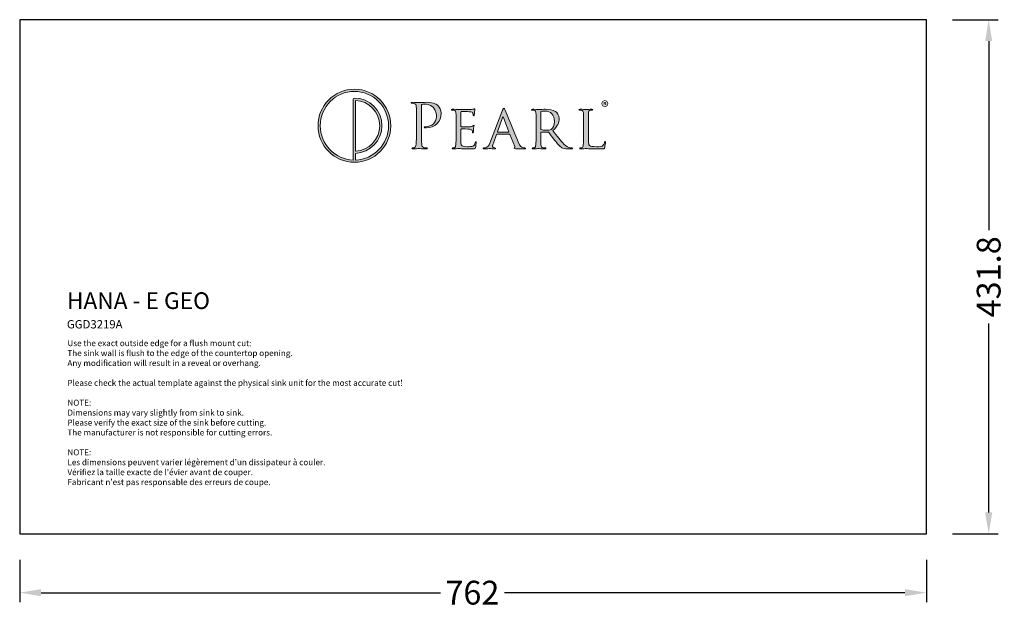
# Model space of a CAD drawing. Units: millimetres. Extents: x 42863 to 48205, y -1306 to -811.
import ezdxf

# ---------------------------------------------------------------- set-up
doc = ezdxf.new("R2010")
doc.units = ezdxf.units.MM
doc.layers.add('标注线', color=6, linetype='Continuous')
doc.styles.get("Standard").update_dxf_attribs({"font": 'arial.ttf'})
doc.dimstyles.new('副本Standard', dxfattribs={"dimtxt": 20, "dimasz": 18, "dimexe": 8, "dimexo": 22, "dimgap": 5, "dimtad": 0, "dimdec": 1, "dimdsep": 46, "dimtxsty": 'Standard', "dimcen": 0.09, "dimclrd": 3, "dimclre": 3, "dimclrt": 3, "dimadec": 1, "dimazin": 2, "dimtfac": 1, "dimtdec": 1, "dimtmove": 0, "dimatfit": 3, "dimfxl": 8, "dimtolj": 1, "dimtzin": 0, "dimarcsym": 0})

# ---------------------------------------------------------------- blocks, each defined once
blk = doc.blocks.new('*D1')
at = {"layer": 'Defpoints', "color": 0, "lineweight": -2, "ltscale": 5, "transparency": 16777216}
for p in [(42862.51, -1242.99), (43624.51, -1242.99), (43624.51, -1292.46)]:
    blk.add_point(p, dxfattribs=at)
at = {"layer": '标注线', "color": 3, "lineweight": -2, "ltscale": 5, "transparency": 16777216}
for p, q in [((42862.51, -1264.99), (42862.51, -1300.46)), ((43624.51, -1264.99), (43624.51, -1300.46)), ((42880.51, -1292.46), (43216.06, -1292.46)), ((43606.51, -1292.46), (43269.88, -1292.46))]:
    blk.add_line(p, q, dxfattribs=at)
for points in [[(42880.51, -1289.46), (42880.51, -1295.46), (42862.51, -1292.46)], [(43606.51, -1289.46), (43606.51, -1295.46), (43624.51, -1292.46)]]:
    blk.add_solid(points, dxfattribs=at)
at = {"layer": '标注线', "color": 3, "ltscale": 5, "transparency": 16777216, "insert": (43242.97, -1292.46), "char_height": 20, "attachment_point": 5}
blk.add_mtext('\\A1;762', dxfattribs=at)
blk = doc.blocks.new('*D2')
at = {"layer": 'Defpoints', "color": 0, "lineweight": -2, "ltscale": 5, "transparency": 16777216}
for p in [(43624.51, -811.19), (43676.88, -811.19), (43624.51, -1242.99)]:
    blk.add_point(p, dxfattribs=at)
at = {"layer": '标注线', "color": 3, "lineweight": -2, "ltscale": 5, "transparency": 16777216}
for p, q in [((43646.51, -811.19), (43684.88, -811.19)), ((43676.88, -829.19), (43676.88, -988.03)), ((43676.88, -1224.99), (43676.88, -1066.36)), ((43646.51, -1242.99), (43684.88, -1242.99))]:
    blk.add_line(p, q, dxfattribs=at)
for points in [[(43673.88, -829.19), (43679.88, -829.19), (43676.88, -811.19)], [(43673.88, -1224.99), (43679.88, -1224.99), (43676.88, -1242.99)]]:
    blk.add_solid(points, dxfattribs=at)
at = {"layer": '标注线', "color": 3, "ltscale": 5, "transparency": 16777216, "insert": (43676.88, -1027.19), "char_height": 20, "attachment_point": 5, "rotation": 90}
blk.add_mtext('\\A1;431.8', dxfattribs=at)
blk = doc.blocks.new('1.1')
h = blk.add_hatch(color=256)
h.dxf.hatch_style = 2
edge = h.paths.add_edge_path()
edge.add_spline(control_points=[(690.82, 581.41), (672.21, 581.41), (657.07, 566.21), (657.07, 547.53), (657.07, 528.84), (672.21, 513.64), (690.82, 513.64), (709.43, 513.64), (724.57, 528.84), (724.57, 547.53), (724.57, 566.21), (709.43, 581.41), (690.82, 581.41)], knot_values=[0, 0, 0, 0, 1, 1, 1, 2, 2, 2, 3, 3, 3, 4, 4, 4, 4], degree=3, periodic=0)
edge = h.paths.add_edge_path()
edge.add_spline(control_points=[(691.86, 515.74), (691.86, 515.74), (691.86, 521.88), (691.86, 521.88), (705.48, 522.43), (716.39, 533.72), (716.39, 547.53), (716.39, 561.68), (704.92, 573.2), (690.82, 573.2), (690.25, 573.2), (689.78, 572.74), (689.78, 572.17), (689.78, 572.17), (689.78, 515.74), (689.78, 515.74), (672.79, 516.29), (659.14, 530.33), (659.14, 547.53), (659.14, 565.07), (673.35, 579.34), (690.82, 579.34), (708.29, 579.34), (722.5, 565.07), (722.5, 547.53), (722.5, 530.33), (708.84, 516.29), (691.86, 515.74)], knot_values=[0, 0, 0, 0, 1, 1, 1, 2, 2, 2, 3, 3, 3, 4, 4, 4, 5, 5, 5, 6, 6, 6, 7, 7, 7, 8, 8, 8, 9, 9, 9, 9], degree=3, periodic=0)
edge = h.paths.add_edge_path()
edge.add_spline(control_points=[(691.86, 523.95), (691.86, 523.95), (691.86, 571.1), (691.86, 571.1), (704.33, 570.56), (714.32, 560.19), (714.32, 547.53), (714.32, 534.86), (704.33, 524.5), (691.86, 523.95)], knot_values=[0, 0, 0, 0, 1, 1, 1, 2, 2, 2, 3, 3, 3, 3], degree=3, periodic=0)
h = blk.add_hatch(color=256)
h.dxf.hatch_style = 2
edge = h.paths.add_edge_path()
edge.add_spline(control_points=[(748.38, 552.71), (748.38, 561.61), (748.38, 563.21), (748.27, 565.03), (748.15, 566.97), (747.7, 567.88), (745.81, 568.28), (745.36, 568.4), (744.39, 568.45), (743.88, 568.45), (743.65, 568.45), (743.42, 568.57), (743.42, 568.79), (743.42, 569.14), (743.7, 569.25), (744.33, 569.25), (746.9, 569.25), (750.32, 569.08), (750.78, 569.08), (752.03, 569.08), (755.34, 569.25), (757.96, 569.25), (765.09, 569.25), (767.65, 566.86), (768.57, 566), (769.82, 564.8), (771.42, 562.24), (771.42, 559.21), (771.42, 551.12), (765.49, 545.64), (757.39, 545.64), (757.1, 545.64), (756.48, 545.64), (756.19, 545.7), (755.91, 545.7), (755.57, 545.81), (755.57, 546.1), (755.57, 546.56), (755.91, 546.61), (757.1, 546.61), (762.64, 546.61), (766.97, 550.66), (766.97, 555.91), (766.97, 557.79), (766.8, 561.61), (763.78, 564.69), (760.75, 567.77), (757.28, 567.54), (755.96, 567.54), (754.99, 567.54), (754.03, 567.43), (753.51, 567.2), (753.17, 567.08), (753.06, 566.68), (753.06, 566.11), (753.06, 566.11), (753.06, 542.68), (753.06, 542.68), (753.06, 537.2), (753.06, 532.7), (753.34, 530.3), (753.51, 528.65), (753.85, 527.4), (755.57, 527.17), (756.36, 527.05), (757.62, 526.94), (758.13, 526.94), (758.47, 526.94), (758.59, 526.77), (758.59, 526.6), (758.59, 526.31), (758.3, 526.14), (757.68, 526.14), (754.54, 526.14), (750.95, 526.31), (750.66, 526.31), (750.49, 526.31), (746.9, 526.14), (745.19, 526.14), (744.56, 526.14), (744.27, 526.25), (744.27, 526.6), (744.27, 526.77), (744.39, 526.94), (744.73, 526.94), (745.24, 526.94), (745.93, 527.05), (746.44, 527.17), (747.58, 527.4), (747.87, 528.65), (748.1, 530.3), (748.38, 532.7), (748.38, 537.2), (748.38, 542.68), (748.38, 542.68), (748.38, 552.71), (748.38, 552.71)], knot_values=[0, 0, 0, 0, 1, 1, 1, 2, 2, 2, 3, 3, 3, 4, 4, 4, 5, 5, 5, 6, 6, 6, 7, 7, 7, 8, 8, 8, 9, 9, 9, 10, 10, 10, 11, 11, 11, 12, 12, 12, 13, 13, 13, 14, 14, 14, 15, 15, 15, 16, 16, 16, 17, 17, 17, 18, 18, 18, 19, 19, 19, 20, 20, 20, 21, 21, 21, 22, 22, 22, 23, 23, 23, 24, 24, 24, 25, 25, 25, 26, 26, 26, 27, 27, 27, 28, 28, 28, 29, 29, 29, 30, 30, 30, 31, 31, 31, 32, 32, 32, 32], degree=3, periodic=0)
h = blk.add_hatch(color=256)
h.dxf.hatch_style = 2
edge = h.paths.add_edge_path()
edge.add_spline(control_points=[(926.37, 568.02), (926.37, 566.31), (924.99, 564.95), (923.24, 564.95), (921.48, 564.95), (920.09, 566.31), (920.09, 568.02), (920.09, 569.74), (921.48, 571.08), (923.26, 571.08), (924.99, 571.08), (926.37, 569.74), (926.37, 568.02)], knot_values=[0, 0, 0, 0, 1, 1, 1, 2, 2, 2, 3, 3, 3, 4, 4, 4, 4], degree=3, periodic=0)
edge = h.paths.add_edge_path()
edge.add_spline(control_points=[(920.87, 568.02), (920.87, 566.66), (921.9, 565.58), (923.26, 565.58), (924.58, 565.56), (925.59, 566.66), (925.59, 568), (925.59, 569.36), (924.58, 570.46), (923.22, 570.46), (921.9, 570.46), (920.87, 569.36), (920.87, 568.02)], knot_values=[0, 0, 0, 0, 1, 1, 1, 2, 2, 2, 3, 3, 3, 4, 4, 4, 4], degree=3, periodic=0)
edge = h.paths.add_edge_path()
edge.add_spline(control_points=[(922.75, 566.44), (922.75, 566.44), (922.04, 566.44), (922.04, 566.44), (922.04, 566.44), (922.04, 569.49), (922.04, 569.49), (922.32, 569.53), (922.71, 569.59), (923.22, 569.59), (923.8, 569.59), (924.06, 569.49), (924.26, 569.34), (924.45, 569.21), (924.58, 568.99), (924.58, 568.69), (924.58, 568.32), (924.3, 568.08), (923.95, 567.96), (923.95, 567.96), (923.95, 567.93), (923.95, 567.93), (924.24, 567.83), (924.39, 567.59), (924.49, 567.18), (924.58, 566.72), (924.65, 566.55), (924.71, 566.44), (924.71, 566.44), (923.96, 566.44), (923.96, 566.44), (923.87, 566.55), (923.81, 566.81), (923.72, 567.18), (923.67, 567.5), (923.48, 567.65), (923.09, 567.65), (923.09, 567.65), (922.75, 567.65), (922.75, 567.65), (922.75, 567.65), (922.75, 566.44), (922.75, 566.44)], knot_values=[0, 0, 0, 0, 1, 1, 1, 2, 2, 2, 3, 3, 3, 4, 4, 4, 5, 5, 5, 6, 6, 6, 7, 7, 7, 8, 8, 8, 9, 9, 9, 10, 10, 10, 11, 11, 11, 12, 12, 12, 13, 13, 13, 14, 14, 14, 14], degree=3, periodic=0)
edge = h.paths.add_edge_path()
edge.add_spline(control_points=[(922.77, 568.15), (922.77, 568.15), (923.11, 568.15), (923.11, 568.15), (923.5, 568.15), (923.81, 568.28), (923.81, 568.6), (923.81, 568.88), (923.61, 569.06), (923.16, 569.06), (922.98, 569.06), (922.85, 569.05), (922.77, 569.03), (922.77, 569.03), (922.77, 568.15), (922.77, 568.15)], knot_values=[0, 0, 0, 0, 1, 1, 1, 2, 2, 2, 3, 3, 3, 4, 4, 4, 5, 5, 5, 5], degree=3, periodic=0)
h = blk.add_hatch(color=256)
h.dxf.hatch_style = 2
edge = h.paths.add_edge_path()
edge.add_spline(control_points=[(785.18, 548.78), (785.18, 556.31), (785.18, 557.67), (785.07, 559.21), (784.95, 560.87), (784.67, 561.67), (783.01, 561.89), (782.61, 561.95), (781.76, 562.01), (781.3, 562.01), (781.13, 562.01), (780.9, 562.24), (780.9, 562.41), (780.9, 562.69), (781.13, 562.81), (781.7, 562.81), (783.98, 562.81), (787.23, 562.69), (787.52, 562.69), (787.86, 562.69), (798.35, 562.64), (799.49, 562.69), (800.46, 562.75), (801.37, 562.92), (801.77, 562.98), (802, 563.04), (802.23, 563.21), (802.46, 563.21), (802.63, 563.21), (802.69, 562.98), (802.69, 562.75), (802.69, 562.41), (802.4, 561.84), (802.29, 560.47), (802.23, 560.01), (802.12, 557.85), (802, 557.28), (801.94, 557.05), (801.77, 556.76), (801.55, 556.76), (801.26, 556.76), (801.15, 556.99), (801.15, 557.39), (801.15, 557.73), (801.09, 558.53), (800.86, 559.1), (800.52, 559.9), (800.01, 560.24), (797.27, 560.58), (796.41, 560.7), (790.6, 560.75), (790.03, 560.75), (789.8, 560.75), (789.74, 560.58), (789.74, 560.24), (789.74, 560.24), (789.74, 547.07), (789.74, 547.07), (789.74, 546.73), (789.74, 546.56), (790.03, 546.56), (790.65, 546.56), (797.27, 546.56), (798.41, 546.67), (799.61, 546.78), (800.35, 546.84), (800.86, 547.35), (801.2, 547.7), (801.43, 547.98), (801.6, 547.98), (801.77, 547.98), (801.89, 547.87), (801.89, 547.58), (801.89, 547.3), (801.6, 546.5), (801.49, 544.9), (801.37, 543.93), (801.26, 542.11), (801.26, 541.77), (801.26, 541.37), (801.15, 540.85), (800.8, 540.85), (800.58, 540.85), (800.46, 541.02), (800.46, 541.31), (800.46, 541.77), (800.46, 542.28), (800.23, 542.91), (800.06, 543.59), (799.61, 544.16), (797.67, 544.39), (796.3, 544.56), (790.94, 544.62), (790.08, 544.62), (789.8, 544.62), (789.74, 544.45), (789.74, 544.27), (789.74, 544.27), (789.74, 540.23), (789.74, 540.23), (789.74, 538.57), (789.68, 532.93), (789.74, 531.96), (789.86, 528.71), (790.77, 528.08), (795.73, 528.08), (797.04, 528.08), (799.44, 528.08), (800.75, 528.59), (802.06, 529.16), (802.74, 530.02), (803.03, 531.96), (803.14, 532.53), (803.26, 532.7), (803.54, 532.7), (803.83, 532.7), (803.88, 532.3), (803.88, 531.96), (803.88, 531.61), (803.48, 528.31), (803.2, 527.28), (802.86, 526.03), (802.34, 526.03), (800.41, 526.03), (796.64, 526.03), (793.73, 526.14), (791.68, 526.2), (789.57, 526.31), (788.26, 526.31), (787.52, 526.31), (787.4, 526.31), (786.43, 526.31), (785.35, 526.25), (784.38, 526.2), (783.24, 526.14), (782.44, 526.14), (781.93, 526.14), (781.64, 526.25), (781.64, 526.54), (781.64, 526.71), (781.76, 526.94), (782.04, 526.94), (782.5, 526.94), (783.13, 527.11), (783.58, 527.17), (784.55, 527.34), (784.67, 528.31), (784.89, 529.73), (785.18, 531.73), (785.18, 535.55), (785.18, 540.23), (785.18, 540.23), (785.18, 548.78), (785.18, 548.78)], knot_values=[0, 0, 0, 0, 1, 1, 1, 2, 2, 2, 3, 3, 3, 4, 4, 4, 5, 5, 5, 6, 6, 6, 7, 7, 7, 8, 8, 8, 9, 9, 9, 10, 10, 10, 11, 11, 11, 12, 12, 12, 13, 13, 13, 14, 14, 14, 15, 15, 15, 16, 16, 16, 17, 17, 17, 18, 18, 18, 19, 19, 19, 20, 20, 20, 21, 21, 21, 22, 22, 22, 23, 23, 23, 24, 24, 24, 25, 25, 25, 26, 26, 26, 27, 27, 27, 28, 28, 28, 29, 29, 29, 30, 30, 30, 31, 31, 31, 32, 32, 32, 33, 33, 33, 34, 34, 34, 35, 35, 35, 36, 36, 36, 37, 37, 37, 38, 38, 38, 39, 39, 39, 40, 40, 40, 41, 41, 41, 42, 42, 42, 43, 43, 43, 44, 44, 44, 45, 45, 45, 46, 46, 46, 47, 47, 47, 48, 48, 48, 49, 49, 49, 50, 50, 50, 51, 51, 51, 51], degree=3, periodic=0)
h = blk.add_hatch(color=256)
h.dxf.hatch_style = 2
edge = h.paths.add_edge_path()
edge.add_spline(control_points=[(828.4, 561.84), (829.03, 563.43), (829.26, 563.72), (829.6, 563.72), (830.11, 563.72), (830.28, 563.04), (830.8, 561.95), (831.71, 559.9), (839.75, 539.88), (842.83, 532.53), (844.65, 528.19), (846.02, 527.57), (847.11, 527.22), (847.85, 527), (848.59, 526.94), (849.1, 526.94), (849.39, 526.94), (849.73, 526.82), (849.73, 526.54), (849.73, 526.25), (849.16, 526.14), (848.59, 526.14), (847.85, 526.14), (844.14, 526.14), (840.66, 526.25), (839.69, 526.31), (838.9, 526.31), (838.9, 526.6), (838.9, 526.82), (839.01, 526.82), (839.24, 526.94), (839.52, 527.05), (840.04, 527.45), (839.69, 528.25), (839.69, 528.25), (835.19, 539.37), (835.19, 539.37), (835.07, 539.6), (835.02, 539.66), (834.73, 539.66), (834.73, 539.66), (823.16, 539.66), (823.16, 539.66), (822.93, 539.66), (822.76, 539.54), (822.64, 539.26), (822.64, 539.26), (819.79, 531.5), (819.79, 531.5), (819.34, 530.3), (819.05, 529.11), (819.05, 528.25), (819.05, 527.28), (819.91, 526.94), (820.76, 526.94), (820.76, 526.94), (821.22, 526.94), (821.22, 526.94), (821.62, 526.94), (821.73, 526.77), (821.73, 526.54), (821.73, 526.25), (821.45, 526.14), (820.99, 526.14), (819.79, 526.14), (817.05, 526.31), (816.48, 526.31), (815.97, 526.31), (813.46, 526.14), (811.41, 526.14), (810.78, 526.14), (810.44, 526.25), (810.44, 526.54), (810.44, 526.77), (810.67, 526.94), (810.9, 526.94), (811.24, 526.94), (811.98, 527), (812.38, 527.05), (814.66, 527.34), (815.63, 529.05), (816.6, 531.5), (816.6, 531.5), (828.4, 561.84), (828.4, 561.84)], knot_values=[0, 0, 0, 0, 1, 1, 1, 2, 2, 2, 3, 3, 3, 4, 4, 4, 5, 5, 5, 6, 6, 6, 7, 7, 7, 8, 8, 8, 9, 9, 9, 10, 10, 10, 11, 11, 11, 12, 12, 12, 13, 13, 13, 14, 14, 14, 15, 15, 15, 16, 16, 16, 17, 17, 17, 18, 18, 18, 19, 19, 19, 20, 20, 20, 21, 21, 21, 22, 22, 22, 23, 23, 23, 24, 24, 24, 25, 25, 25, 26, 26, 26, 27, 27, 27, 28, 28, 28, 28], degree=3, periodic=0)
edge = h.paths.add_edge_path()
edge.add_spline(control_points=[(833.99, 541.65), (834.22, 541.65), (834.22, 541.77), (834.16, 541.99), (834.16, 541.99), (829.2, 555.28), (829.2, 555.28), (828.92, 556.02), (828.63, 556.02), (828.35, 555.28), (828.35, 555.28), (823.67, 541.99), (823.67, 541.99), (823.61, 541.77), (823.67, 541.65), (823.84, 541.65), (823.84, 541.65), (833.99, 541.65), (833.99, 541.65)], knot_values=[0, 0, 0, 0, 1, 1, 1, 2, 2, 2, 3, 3, 3, 4, 4, 4, 5, 5, 5, 6, 6, 6, 6], degree=3, periodic=0)
h = blk.add_hatch(color=256)
h.dxf.hatch_style = 2
edge = h.paths.add_edge_path()
edge.add_spline(control_points=[(859.43, 548.78), (859.43, 556.31), (859.43, 557.67), (859.31, 559.21), (859.2, 560.87), (858.91, 561.67), (857.26, 561.89), (856.86, 561.95), (856.01, 562.01), (855.55, 562.01), (855.38, 562.01), (855.15, 562.24), (855.15, 562.41), (855.15, 562.69), (855.38, 562.81), (855.95, 562.81), (858.23, 562.81), (861.59, 562.69), (861.88, 562.69), (862.39, 562.69), (866.61, 562.81), (868.15, 562.81), (871.34, 562.81), (874.88, 562.52), (877.5, 560.7), (878.76, 559.78), (880.98, 557.45), (880.98, 554.08), (880.98, 550.49), (879.5, 547.01), (874.82, 543.02), (878.93, 537.89), (882.41, 533.5), (885.32, 530.47), (888, 527.74), (889.65, 527.28), (890.9, 527.11), (891.87, 526.94), (892.39, 526.94), (892.67, 526.94), (892.96, 526.94), (893.13, 526.71), (893.13, 526.54), (893.13, 526.25), (892.84, 526.14), (891.93, 526.14), (891.93, 526.14), (888.79, 526.14), (888.79, 526.14), (885.94, 526.14), (884.69, 526.43), (883.43, 527.11), (881.27, 528.25), (879.44, 530.59), (876.59, 534.24), (874.48, 536.86), (872.26, 540), (871.17, 541.31), (870.95, 541.54), (870.83, 541.59), (870.49, 541.59), (870.49, 541.59), (864.1, 541.71), (864.1, 541.71), (863.87, 541.71), (863.76, 541.59), (863.76, 541.31), (863.76, 541.31), (863.76, 540.17), (863.76, 540.17), (863.76, 535.49), (863.76, 531.73), (863.99, 529.73), (864.16, 528.31), (864.45, 527.4), (865.98, 527.17), (866.67, 527.05), (867.75, 526.94), (868.21, 526.94), (868.55, 526.94), (868.61, 526.71), (868.61, 526.54), (868.61, 526.31), (868.38, 526.14), (867.81, 526.14), (865.07, 526.14), (861.88, 526.31), (861.65, 526.31), (861.59, 526.31), (858.23, 526.14), (856.69, 526.14), (856.18, 526.14), (855.89, 526.25), (855.89, 526.54), (855.89, 526.71), (856.01, 526.94), (856.29, 526.94), (856.75, 526.94), (857.37, 527.05), (857.83, 527.17), (858.8, 527.4), (858.91, 528.31), (859.14, 529.73), (859.43, 531.73), (859.43, 535.55), (859.43, 540.23), (859.43, 540.23), (859.43, 548.78), (859.43, 548.78)], knot_values=[0, 0, 0, 0, 1, 1, 1, 2, 2, 2, 3, 3, 3, 4, 4, 4, 5, 5, 5, 6, 6, 6, 7, 7, 7, 8, 8, 8, 9, 9, 9, 10, 10, 10, 11, 11, 11, 12, 12, 12, 13, 13, 13, 14, 14, 14, 15, 15, 15, 16, 16, 16, 17, 17, 17, 18, 18, 18, 19, 19, 19, 20, 20, 20, 21, 21, 21, 22, 22, 22, 23, 23, 23, 24, 24, 24, 25, 25, 25, 26, 26, 26, 27, 27, 27, 28, 28, 28, 29, 29, 29, 30, 30, 30, 31, 31, 31, 32, 32, 32, 33, 33, 33, 34, 34, 34, 35, 35, 35, 36, 36, 36, 36], degree=3, periodic=0)
edge = h.paths.add_edge_path()
edge.add_spline(control_points=[(863.76, 544.67), (863.76, 544.39), (863.87, 544.22), (864.1, 544.05), (864.84, 543.65), (867.41, 543.3), (869.63, 543.3), (870.83, 543.3), (872.2, 543.36), (873.4, 544.16), (875.11, 545.3), (876.42, 547.87), (876.42, 551.57), (876.42, 557.62), (873.11, 561.1), (867.75, 561.1), (866.27, 561.1), (864.67, 560.93), (864.16, 560.81), (863.93, 560.7), (863.76, 560.53), (863.76, 560.24), (863.76, 560.24), (863.76, 544.67), (863.76, 544.67)], knot_values=[0, 0, 0, 0, 1, 1, 1, 2, 2, 2, 3, 3, 3, 4, 4, 4, 5, 5, 5, 6, 6, 6, 7, 7, 7, 8, 8, 8, 8], degree=3, periodic=0)
h = blk.add_hatch(color=256)
h.dxf.hatch_style = 2
edge = h.paths.add_edge_path()
edge.add_spline(control_points=[(908.01, 540.11), (908.01, 532.98), (908.13, 530.08), (909.04, 529.22), (909.84, 528.42), (911.78, 528.08), (915.71, 528.08), (918.33, 528.08), (920.56, 528.14), (921.75, 529.56), (922.38, 530.3), (922.78, 531.33), (922.95, 532.3), (923.01, 532.64), (923.18, 532.93), (923.47, 532.93), (923.69, 532.93), (923.81, 532.7), (923.81, 532.19), (923.81, 531.67), (923.47, 528.76), (923.07, 527.34), (922.72, 526.2), (922.55, 526.03), (919.87, 526.03), (916.28, 526.03), (913.49, 526.08), (911.15, 526.2), (908.87, 526.25), (907.16, 526.31), (905.67, 526.31), (905.45, 526.31), (904.59, 526.31), (903.62, 526.25), (902.59, 526.2), (901.51, 526.14), (900.71, 526.14), (900.2, 526.14), (899.91, 526.25), (899.91, 526.54), (899.91, 526.71), (900.03, 526.94), (900.31, 526.94), (900.77, 526.94), (901.4, 527.05), (901.85, 527.17), (902.82, 527.4), (902.94, 528.31), (903.16, 529.73), (903.45, 531.73), (903.45, 535.55), (903.45, 540.23), (903.45, 540.23), (903.45, 548.78), (903.45, 548.78), (903.45, 556.31), (903.45, 557.67), (903.34, 559.21), (903.22, 560.87), (902.94, 561.67), (901.28, 561.89), (900.88, 561.95), (900.03, 562.01), (899.57, 562.01), (899.4, 562.01), (899.17, 562.24), (899.17, 562.41), (899.17, 562.69), (899.4, 562.81), (899.97, 562.81), (902.25, 562.81), (905.39, 562.69), (905.67, 562.69), (905.9, 562.69), (909.67, 562.81), (911.21, 562.81), (911.72, 562.81), (912, 562.69), (912, 562.41), (912, 562.24), (911.78, 562.07), (911.6, 562.07), (911.26, 562.07), (910.52, 562.01), (909.95, 561.95), (908.47, 561.67), (908.18, 560.93), (908.07, 559.21), (908.01, 557.67), (908.01, 556.31), (908.01, 548.78), (908.01, 548.78), (908.01, 540.11), (908.01, 540.11)], knot_values=[0, 0, 0, 0, 1, 1, 1, 2, 2, 2, 3, 3, 3, 4, 4, 4, 5, 5, 5, 6, 6, 6, 7, 7, 7, 8, 8, 8, 9, 9, 9, 10, 10, 10, 11, 11, 11, 12, 12, 12, 13, 13, 13, 14, 14, 14, 15, 15, 15, 16, 16, 16, 17, 17, 17, 18, 18, 18, 19, 19, 19, 20, 20, 20, 21, 21, 21, 22, 22, 22, 23, 23, 23, 24, 24, 24, 25, 25, 25, 26, 26, 26, 27, 27, 27, 28, 28, 28, 29, 29, 29, 30, 30, 30, 31, 31, 31, 31], degree=3, periodic=0)
at = {"lineweight": 0}
for points, knots in [([(690.82, 581.41), (672.21, 581.41), (657.07, 566.21), (657.07, 547.53), (657.07, 528.84), (672.21, 513.64), (690.82, 513.64), (709.43, 513.64), (724.57, 528.84), (724.57, 547.53), (724.57, 566.21), (709.43, 581.41), (690.82, 581.41)], [0, 0, 0, 0, 1, 1, 1, 2, 2, 2, 3, 3, 3, 4, 4, 4, 4]), ([(691.86, 515.74), (691.86, 515.74), (691.86, 521.88), (691.86, 521.88), (705.48, 522.43), (716.39, 533.72), (716.39, 547.53), (716.39, 561.68), (704.92, 573.2), (690.82, 573.2), (690.25, 573.2), (689.78, 572.74), (689.78, 572.17), (689.78, 572.17), (689.78, 515.74), (689.78, 515.74), (672.79, 516.29), (659.14, 530.33), (659.14, 547.53), (659.14, 565.07), (673.35, 579.34), (690.82, 579.34), (708.29, 579.34), (722.5, 565.07), (722.5, 547.53), (722.5, 530.33), (708.84, 516.29), (691.86, 515.74)], [0, 0, 0, 0, 1, 1, 1, 2, 2, 2, 3, 3, 3, 4, 4, 4, 5, 5, 5, 6, 6, 6, 7, 7, 7, 8, 8, 8, 9, 9, 9, 9]), ([(691.86, 523.95), (691.86, 523.95), (691.86, 571.1), (691.86, 571.1), (704.33, 570.56), (714.32, 560.19), (714.32, 547.53), (714.32, 534.86), (704.33, 524.5), (691.86, 523.95)], [0, 0, 0, 0, 1, 1, 1, 2, 2, 2, 3, 3, 3, 3]), ([(748.38, 552.71), (748.38, 561.61), (748.38, 563.21), (748.27, 565.03), (748.15, 566.97), (747.7, 567.88), (745.81, 568.28), (745.36, 568.4), (744.39, 568.45), (743.88, 568.45), (743.65, 568.45), (743.42, 568.57), (743.42, 568.79), (743.42, 569.14), (743.7, 569.25), (744.33, 569.25), (746.9, 569.25), (750.32, 569.08), (750.78, 569.08), (752.03, 569.08), (755.34, 569.25), (757.96, 569.25), (765.09, 569.25), (767.65, 566.86), (768.57, 566), (769.82, 564.8), (771.42, 562.24), (771.42, 559.21), (771.42, 551.12), (765.49, 545.64), (757.39, 545.64), (757.1, 545.64), (756.48, 545.64), (756.19, 545.7), (755.91, 545.7), (755.57, 545.81), (755.57, 546.1), (755.57, 546.56), (755.91, 546.61), (757.1, 546.61), (762.64, 546.61), (766.97, 550.66), (766.97, 555.91), (766.97, 557.79), (766.8, 561.61), (763.78, 564.69), (760.75, 567.77), (757.28, 567.54), (755.96, 567.54), (754.99, 567.54), (754.03, 567.43), (753.51, 567.2), (753.17, 567.08), (753.06, 566.68), (753.06, 566.11), (753.06, 566.11), (753.06, 542.68), (753.06, 542.68), (753.06, 537.2), (753.06, 532.7), (753.34, 530.3), (753.51, 528.65), (753.85, 527.4), (755.57, 527.17), (756.36, 527.05), (757.62, 526.94), (758.13, 526.94), (758.47, 526.94), (758.59, 526.77), (758.59, 526.6), (758.59, 526.31), (758.3, 526.14), (757.68, 526.14), (754.54, 526.14), (750.95, 526.31), (750.66, 526.31), (750.49, 526.31), (746.9, 526.14), (745.19, 526.14), (744.56, 526.14), (744.27, 526.25), (744.27, 526.6), (744.27, 526.77), (744.39, 526.94), (744.73, 526.94), (745.24, 526.94), (745.93, 527.05), (746.44, 527.17), (747.58, 527.4), (747.87, 528.65), (748.1, 530.3), (748.38, 532.7), (748.38, 537.2), (748.38, 542.68), (748.38, 542.68), (748.38, 552.71), (748.38, 552.71)], [0, 0, 0, 0, 1, 1, 1, 2, 2, 2, 3, 3, 3, 4, 4, 4, 5, 5, 5, 6, 6, 6, 7, 7, 7, 8, 8, 8, 9, 9, 9, 10, 10, 10, 11, 11, 11, 12, 12, 12, 13, 13, 13, 14, 14, 14, 15, 15, 15, 16, 16, 16, 17, 17, 17, 18, 18, 18, 19, 19, 19, 20, 20, 20, 21, 21, 21, 22, 22, 22, 23, 23, 23, 24, 24, 24, 25, 25, 25, 26, 26, 26, 27, 27, 27, 28, 28, 28, 29, 29, 29, 30, 30, 30, 31, 31, 31, 32, 32, 32, 32]), ([(785.18, 548.78), (785.18, 556.31), (785.18, 557.67), (785.07, 559.21), (784.95, 560.87), (784.67, 561.67), (783.01, 561.89), (782.61, 561.95), (781.76, 562.01), (781.3, 562.01), (781.13, 562.01), (780.9, 562.24), (780.9, 562.41), (780.9, 562.69), (781.13, 562.81), (781.7, 562.81), (783.98, 562.81), (787.23, 562.69), (787.52, 562.69), (787.86, 562.69), (798.35, 562.64), (799.49, 562.69), (800.46, 562.75), (801.37, 562.92), (801.77, 562.98), (802, 563.04), (802.23, 563.21), (802.46, 563.21), (802.63, 563.21), (802.69, 562.98), (802.69, 562.75), (802.69, 562.41), (802.4, 561.84), (802.29, 560.47), (802.23, 560.01), (802.12, 557.85), (802, 557.28), (801.94, 557.05), (801.77, 556.76), (801.55, 556.76), (801.26, 556.76), (801.15, 556.99), (801.15, 557.39), (801.15, 557.73), (801.09, 558.53), (800.86, 559.1), (800.52, 559.9), (800.01, 560.24), (797.27, 560.58), (796.41, 560.7), (790.6, 560.75), (790.03, 560.75), (789.8, 560.75), (789.74, 560.58), (789.74, 560.24), (789.74, 560.24), (789.74, 547.07), (789.74, 547.07), (789.74, 546.73), (789.74, 546.56), (790.03, 546.56), (790.65, 546.56), (797.27, 546.56), (798.41, 546.67), (799.61, 546.78), (800.35, 546.84), (800.86, 547.35), (801.2, 547.7), (801.43, 547.98), (801.6, 547.98), (801.77, 547.98), (801.89, 547.87), (801.89, 547.58), (801.89, 547.3), (801.6, 546.5), (801.49, 544.9), (801.37, 543.93), (801.26, 542.11), (801.26, 541.77), (801.26, 541.37), (801.15, 540.85), (800.8, 540.85), (800.58, 540.85), (800.46, 541.02), (800.46, 541.31), (800.46, 541.77), (800.46, 542.28), (800.23, 542.91), (800.06, 543.59), (799.61, 544.16), (797.67, 544.39), (796.3, 544.56), (790.94, 544.62), (790.08, 544.62), (789.8, 544.62), (789.74, 544.45), (789.74, 544.27), (789.74, 544.27), (789.74, 540.23), (789.74, 540.23), (789.74, 538.57), (789.68, 532.93), (789.74, 531.96), (789.86, 528.71), (790.77, 528.08), (795.73, 528.08), (797.04, 528.08), (799.44, 528.08), (800.75, 528.59), (802.06, 529.16), (802.74, 530.02), (803.03, 531.96), (803.14, 532.53), (803.26, 532.7), (803.54, 532.7), (803.83, 532.7), (803.88, 532.3), (803.88, 531.96), (803.88, 531.61), (803.48, 528.31), (803.2, 527.28), (802.86, 526.03), (802.34, 526.03), (800.41, 526.03), (796.64, 526.03), (793.73, 526.14), (791.68, 526.2), (789.57, 526.31), (788.26, 526.31), (787.52, 526.31), (787.4, 526.31), (786.43, 526.31), (785.35, 526.25), (784.38, 526.2), (783.24, 526.14), (782.44, 526.14), (781.93, 526.14), (781.64, 526.25), (781.64, 526.54), (781.64, 526.71), (781.76, 526.94), (782.04, 526.94), (782.5, 526.94), (783.13, 527.11), (783.58, 527.17), (784.55, 527.34), (784.67, 528.31), (784.89, 529.73), (785.18, 531.73), (785.18, 535.55), (785.18, 540.23), (785.18, 540.23), (785.18, 548.78), (785.18, 548.78)], [0, 0, 0, 0, 1, 1, 1, 2, 2, 2, 3, 3, 3, 4, 4, 4, 5, 5, 5, 6, 6, 6, 7, 7, 7, 8, 8, 8, 9, 9, 9, 10, 10, 10, 11, 11, 11, 12, 12, 12, 13, 13, 13, 14, 14, 14, 15, 15, 15, 16, 16, 16, 17, 17, 17, 18, 18, 18, 19, 19, 19, 20, 20, 20, 21, 21, 21, 22, 22, 22, 23, 23, 23, 24, 24, 24, 25, 25, 25, 26, 26, 26, 27, 27, 27, 28, 28, 28, 29, 29, 29, 30, 30, 30, 31, 31, 31, 32, 32, 32, 33, 33, 33, 34, 34, 34, 35, 35, 35, 36, 36, 36, 37, 37, 37, 38, 38, 38, 39, 39, 39, 40, 40, 40, 41, 41, 41, 42, 42, 42, 43, 43, 43, 44, 44, 44, 45, 45, 45, 46, 46, 46, 47, 47, 47, 48, 48, 48, 49, 49, 49, 50, 50, 50, 51, 51, 51, 51]), ([(828.4, 561.84), (829.03, 563.43), (829.26, 563.72), (829.6, 563.72), (830.11, 563.72), (830.28, 563.04), (830.8, 561.95), (831.71, 559.9), (839.75, 539.88), (842.83, 532.53), (844.65, 528.19), (846.02, 527.57), (847.11, 527.22), (847.85, 527), (848.59, 526.94), (849.1, 526.94), (849.39, 526.94), (849.73, 526.82), (849.73, 526.54), (849.73, 526.25), (849.16, 526.14), (848.59, 526.14), (847.85, 526.14), (844.14, 526.14), (840.66, 526.25), (839.69, 526.31), (838.9, 526.31), (838.9, 526.6), (838.9, 526.82), (839.01, 526.82), (839.24, 526.94), (839.52, 527.05), (840.04, 527.45), (839.69, 528.25), (839.69, 528.25), (835.19, 539.37), (835.19, 539.37), (835.07, 539.6), (835.02, 539.66), (834.73, 539.66), (834.73, 539.66), (823.16, 539.66), (823.16, 539.66), (822.93, 539.66), (822.76, 539.54), (822.64, 539.26), (822.64, 539.26), (819.79, 531.5), (819.79, 531.5), (819.34, 530.3), (819.05, 529.11), (819.05, 528.25), (819.05, 527.28), (819.91, 526.94), (820.76, 526.94), (820.76, 526.94), (821.22, 526.94), (821.22, 526.94), (821.62, 526.94), (821.73, 526.77), (821.73, 526.54), (821.73, 526.25), (821.45, 526.14), (820.99, 526.14), (819.79, 526.14), (817.05, 526.31), (816.48, 526.31), (815.97, 526.31), (813.46, 526.14), (811.41, 526.14), (810.78, 526.14), (810.44, 526.25), (810.44, 526.54), (810.44, 526.77), (810.67, 526.94), (810.9, 526.94), (811.24, 526.94), (811.98, 527), (812.38, 527.05), (814.66, 527.34), (815.63, 529.05), (816.6, 531.5), (816.6, 531.5), (828.4, 561.84), (828.4, 561.84)], [0, 0, 0, 0, 1, 1, 1, 2, 2, 2, 3, 3, 3, 4, 4, 4, 5, 5, 5, 6, 6, 6, 7, 7, 7, 8, 8, 8, 9, 9, 9, 10, 10, 10, 11, 11, 11, 12, 12, 12, 13, 13, 13, 14, 14, 14, 15, 15, 15, 16, 16, 16, 17, 17, 17, 18, 18, 18, 19, 19, 19, 20, 20, 20, 21, 21, 21, 22, 22, 22, 23, 23, 23, 24, 24, 24, 25, 25, 25, 26, 26, 26, 27, 27, 27, 28, 28, 28, 28]), ([(859.43, 548.78), (859.43, 556.31), (859.43, 557.67), (859.31, 559.21), (859.2, 560.87), (858.91, 561.67), (857.26, 561.89), (856.86, 561.95), (856.01, 562.01), (855.55, 562.01), (855.38, 562.01), (855.15, 562.24), (855.15, 562.41), (855.15, 562.69), (855.38, 562.81), (855.95, 562.81), (858.23, 562.81), (861.59, 562.69), (861.88, 562.69), (862.39, 562.69), (866.61, 562.81), (868.15, 562.81), (871.34, 562.81), (874.88, 562.52), (877.5, 560.7), (878.76, 559.78), (880.98, 557.45), (880.98, 554.08), (880.98, 550.49), (879.5, 547.01), (874.82, 543.02), (878.93, 537.89), (882.41, 533.5), (885.32, 530.47), (888, 527.74), (889.65, 527.28), (890.9, 527.11), (891.87, 526.94), (892.39, 526.94), (892.67, 526.94), (892.96, 526.94), (893.13, 526.71), (893.13, 526.54), (893.13, 526.25), (892.84, 526.14), (891.93, 526.14), (891.93, 526.14), (888.79, 526.14), (888.79, 526.14), (885.94, 526.14), (884.69, 526.43), (883.43, 527.11), (881.27, 528.25), (879.44, 530.59), (876.59, 534.24), (874.48, 536.86), (872.26, 540), (871.17, 541.31), (870.95, 541.54), (870.83, 541.59), (870.49, 541.59), (870.49, 541.59), (864.1, 541.71), (864.1, 541.71), (863.87, 541.71), (863.76, 541.59), (863.76, 541.31), (863.76, 541.31), (863.76, 540.17), (863.76, 540.17), (863.76, 535.49), (863.76, 531.73), (863.99, 529.73), (864.16, 528.31), (864.45, 527.4), (865.98, 527.17), (866.67, 527.05), (867.75, 526.94), (868.21, 526.94), (868.55, 526.94), (868.61, 526.71), (868.61, 526.54), (868.61, 526.31), (868.38, 526.14), (867.81, 526.14), (865.07, 526.14), (861.88, 526.31), (861.65, 526.31), (861.59, 526.31), (858.23, 526.14), (856.69, 526.14), (856.18, 526.14), (855.89, 526.25), (855.89, 526.54), (855.89, 526.71), (856.01, 526.94), (856.29, 526.94), (856.75, 526.94), (857.37, 527.05), (857.83, 527.17), (858.8, 527.4), (858.91, 528.31), (859.14, 529.73), (859.43, 531.73), (859.43, 535.55), (859.43, 540.23), (859.43, 540.23), (859.43, 548.78), (859.43, 548.78)], [0, 0, 0, 0, 1, 1, 1, 2, 2, 2, 3, 3, 3, 4, 4, 4, 5, 5, 5, 6, 6, 6, 7, 7, 7, 8, 8, 8, 9, 9, 9, 10, 10, 10, 11, 11, 11, 12, 12, 12, 13, 13, 13, 14, 14, 14, 15, 15, 15, 16, 16, 16, 17, 17, 17, 18, 18, 18, 19, 19, 19, 20, 20, 20, 21, 21, 21, 22, 22, 22, 23, 23, 23, 24, 24, 24, 25, 25, 25, 26, 26, 26, 27, 27, 27, 28, 28, 28, 29, 29, 29, 30, 30, 30, 31, 31, 31, 32, 32, 32, 33, 33, 33, 34, 34, 34, 35, 35, 35, 36, 36, 36, 36]), ([(863.76, 544.67), (863.76, 544.39), (863.87, 544.22), (864.1, 544.05), (864.84, 543.65), (867.41, 543.3), (869.63, 543.3), (870.83, 543.3), (872.2, 543.36), (873.4, 544.16), (875.11, 545.3), (876.42, 547.87), (876.42, 551.57), (876.42, 557.62), (873.11, 561.1), (867.75, 561.1), (866.27, 561.1), (864.67, 560.93), (864.16, 560.81), (863.93, 560.7), (863.76, 560.53), (863.76, 560.24), (863.76, 560.24), (863.76, 544.67), (863.76, 544.67)], [0, 0, 0, 0, 1, 1, 1, 2, 2, 2, 3, 3, 3, 4, 4, 4, 5, 5, 5, 6, 6, 6, 7, 7, 7, 8, 8, 8, 8]), ([(908.01, 540.11), (908.01, 532.98), (908.13, 530.08), (909.04, 529.22), (909.84, 528.42), (911.78, 528.08), (915.71, 528.08), (918.33, 528.08), (920.56, 528.14), (921.75, 529.56), (922.38, 530.3), (922.78, 531.33), (922.95, 532.3), (923.01, 532.64), (923.18, 532.93), (923.47, 532.93), (923.69, 532.93), (923.81, 532.7), (923.81, 532.19), (923.81, 531.67), (923.47, 528.76), (923.07, 527.34), (922.72, 526.2), (922.55, 526.03), (919.87, 526.03), (916.28, 526.03), (913.49, 526.08), (911.15, 526.2), (908.87, 526.25), (907.16, 526.31), (905.67, 526.31), (905.45, 526.31), (904.59, 526.31), (903.62, 526.25), (902.59, 526.2), (901.51, 526.14), (900.71, 526.14), (900.2, 526.14), (899.91, 526.25), (899.91, 526.54), (899.91, 526.71), (900.03, 526.94), (900.31, 526.94), (900.77, 526.94), (901.4, 527.05), (901.85, 527.17), (902.82, 527.4), (902.94, 528.31), (903.16, 529.73), (903.45, 531.73), (903.45, 535.55), (903.45, 540.23), (903.45, 540.23), (903.45, 548.78), (903.45, 548.78), (903.45, 556.31), (903.45, 557.67), (903.34, 559.21), (903.22, 560.87), (902.94, 561.67), (901.28, 561.89), (900.88, 561.95), (900.03, 562.01), (899.57, 562.01), (899.4, 562.01), (899.17, 562.24), (899.17, 562.41), (899.17, 562.69), (899.4, 562.81), (899.97, 562.81), (902.25, 562.81), (905.39, 562.69), (905.67, 562.69), (905.9, 562.69), (909.67, 562.81), (911.21, 562.81), (911.72, 562.81), (912, 562.69), (912, 562.41), (912, 562.24), (911.78, 562.07), (911.6, 562.07), (911.26, 562.07), (910.52, 562.01), (909.95, 561.95), (908.47, 561.67), (908.18, 560.93), (908.07, 559.21), (908.01, 557.67), (908.01, 556.31), (908.01, 548.78), (908.01, 548.78), (908.01, 540.11), (908.01, 540.11)], [0, 0, 0, 0, 1, 1, 1, 2, 2, 2, 3, 3, 3, 4, 4, 4, 5, 5, 5, 6, 6, 6, 7, 7, 7, 8, 8, 8, 9, 9, 9, 10, 10, 10, 11, 11, 11, 12, 12, 12, 13, 13, 13, 14, 14, 14, 15, 15, 15, 16, 16, 16, 17, 17, 17, 18, 18, 18, 19, 19, 19, 20, 20, 20, 21, 21, 21, 22, 22, 22, 23, 23, 23, 24, 24, 24, 25, 25, 25, 26, 26, 26, 27, 27, 27, 28, 28, 28, 29, 29, 29, 30, 30, 30, 31, 31, 31, 31]), ([(833.99, 541.65), (834.22, 541.65), (834.22, 541.77), (834.16, 541.99), (834.16, 541.99), (829.2, 555.28), (829.2, 555.28), (828.92, 556.02), (828.63, 556.02), (828.35, 555.28), (828.35, 555.28), (823.67, 541.99), (823.67, 541.99), (823.61, 541.77), (823.67, 541.65), (823.84, 541.65), (823.84, 541.65), (833.99, 541.65), (833.99, 541.65)], [0, 0, 0, 0, 1, 1, 1, 2, 2, 2, 3, 3, 3, 4, 4, 4, 5, 5, 5, 6, 6, 6, 6])]:
    blk.add_open_spline(points, degree=3, knots=knots, dxfattribs=at)

msp = doc.modelspace()

# ---------------------------------------------------------------- linework, layer by layer
at = {"ltscale": 3}
for p, q in [((42862.51, -811.19), (42862.51, -1242.99)), ((43624.51, -811.19), (42862.51, -811.19)), ((43624.51, -1242.99), (43624.51, -811.19)), ((42862.51, -1242.99), (43624.51, -1242.99))]:
    msp.add_line(p, q, dxfattribs=at)

# ---------------------------------------------------------------- block references
at = {"xscale": 0.9056848720811803, "yscale": 0.9056848720811803, "zscale": 0.9056848720811803}
msp.add_blockref('1.1', (42518.13, -1396.15, 1629.19), dxfattribs=at)

# ---------------------------------------------------------------- texts
at = {"lineweight": 70, "insert": (42902.19, -1040.17, 2999.74), "char_height": 5.7893, "width": 148.6051, "attachment_point": 1}
msp.add_mtext('{\\fAbhaya Libre|b0|i0|c0|p0;\\H2.41824x;HANA - E GEO\\P\\fMontserrat|b0|i0|c0|p0;\\H0.5x;GGD3219A}', dxfattribs=at)
at = {"insert": (42902.62, -1080.4, 2999.74), "char_height": 5, "width": 297.9107, "attachment_point": 1}
msp.add_mtext("{\\fArial|b0|i0|c0|p34;Use the exact outside edge for a flush mount cut:\\PThe sink wall is flush to the edge of the countertop opening.\\PAny modification will result in a reveal or overhang.\\P\\PPlease check the actual template against the physical sink unit for the most accurate cut!\\P\\PNOTE:\\PDimensions may vary slightly from sink to sink. \\PPlease verify the exact size of the sink before cutting. \\PThe manufacturer is not responsible for cutting errors.\\P\\PNOTE:\\PLes dimensions peuvent varier légèrement d'un dissipateur à couler. \\PVérifiez la taille exacte de l'évier avant de couper. \\PFabricant n'est pas responsable des erreurs de coupe.}", dxfattribs=at)

# ---------------------------------------------------------------- dimensions: what is measured, and where the dimension line sits
at = {"layer": '标注线', "ltscale": 5}
dim = msp.add_linear_dim(base=(43676.88, -811.19), p1=(43624.51, -1242.99), p2=(43624.51, -811.19), angle=90, dimstyle='副本Standard', dxfattribs=at)
dim.commit()
dim.dimension.update_dxf_attribs({"geometry": '*D2', "text_midpoint": (43676.88, -1027.19), "dimtype": 160})
dim = msp.add_linear_dim(base=(43624.51, -1292.46), p1=(42862.51, -1242.99), p2=(43624.51, -1242.99), dimstyle='副本Standard', dxfattribs=at)
dim.commit()
dim.dimension.update_dxf_attribs({"geometry": '*D1', "text_midpoint": (43242.97, -1292.46), "dimtype": 160})

doc.saveas('drawing.dxf')
